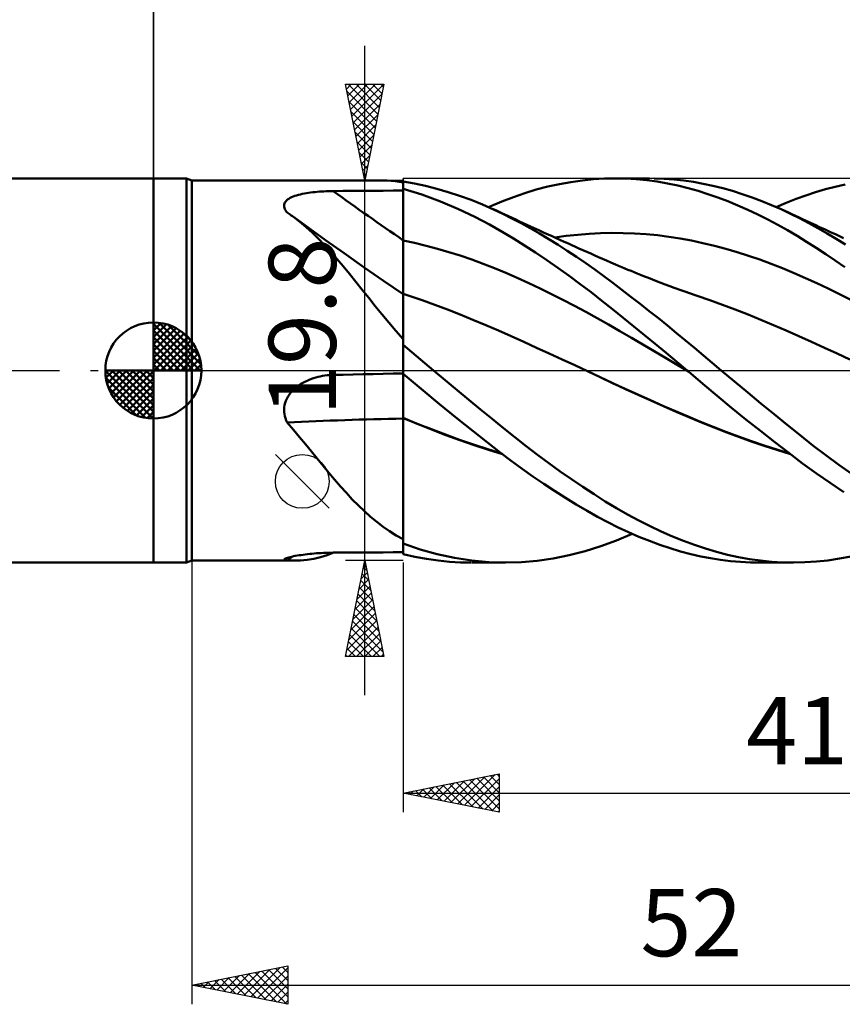
# Model space of a CAD drawing. Units: millimetres. Extents: x -90 to 106, y -68 to 68.
# Drawn here: x -7 to 36, y -33 to 18 of the extents above; entities that cross this region are included whole.
import ezdxf
from ezdxf.enums import TextEntityAlignment as Align

# ---------------------------------------------------------------- set-up
doc = ezdxf.new("R2010")
doc.units = ezdxf.units.MM
doc.header["$LTSCALE"] = 8.05
doc.linetypes.add('LONGDASH_DASH', pattern=[0.85, 0.4, -0.2, 0.05, -0.2])
for name, color, linetype in [('1', 4, 'CONTINUOUS'), ('2', 7, 'CONTINUOUS'), ('4', 2, 'LONGDASH_DASH'), ('CUT', 1, 'CONTINUOUS'), ('NOCUT', 7, 'CONTINUOUS'), ('SK1', 4, 'CONTINUOUS'), ('SK2', 7, 'CONTINUOUS'), ('SK4', 2, 'LONGDASH_DASH')]:
    doc.layers.add(name, color=color, linetype=linetype)
doc.styles.get("Standard").update_dxf_attribs({"font": 'Monospac821 BT'})

msp = doc.modelspace()

# ---------------------------------------------------------------- linework, layer by layer
at = {"layer": '1', "color": 4, "linetype": 'CONTINUOUS', "lineweight": 50}
for p, q in [((0, 10), (1.725, 10)), ((0, -10), (0, 10)), ((2, 9.9), (1.725, 10)), ((1.725, -10), (1.725, 10)), ((2, 9.9), (11.787, 9.9)), ((2, -9.9), (2, 9.9)), ((11.974, 9.897), (11.778, 9.9)), ((12.173, 9.888), (11.974, 9.897)), ((12.374, 9.873), (12.173, 9.888)), ((12.579, 9.851), (12.374, 9.873)), ((12.788, 9.823), (12.579, 9.851)), ((13, 9.79), (12.788, 9.823)), ((13.582, 9.736), (13, 9.837)), ((13, -9.016), (13, 9.837)), ((21.129, 9.705), (21.729, 9.813)), ((21.729, 9.813), (22.325, 9.897)), ((22.325, 9.897), (22.91, 9.955)), ((22.91, 9.955), (23.483, 9.989)), ((23.483, 9.989), (24.053, 10)), ((24.023, 10), (25.817, 10)), ((24.593, 9.988), (24.053, 10)), ((25.134, 9.957), (24.593, 9.988)), ((25.675, 9.905), (25.134, 9.957)), ((26.217, 9.832), (25.675, 9.905)), ((26.586, 9.979), (26.069, 9.998)), ((26.758, 9.74), (26.217, 9.832)), ((27.102, 9.943), (26.586, 9.979)), ((27.297, 9.628), (26.758, 9.74)), ((27.614, 9.887), (27.102, 9.943)), ((28.119, 9.814), (27.614, 9.887)), ((28.621, 9.724), (28.119, 9.814)), ((7.856, 9.213), (7.963, 9.233)), ((7.963, 9.233), (8.073, 9.25)), ((8.073, 9.25), (8.184, 9.266)), ((8.184, 9.266), (8.297, 9.28)), ((8.297, 9.28), (8.412, 9.292)), ((8.412, 9.292), (8.527, 9.303)), ((8.527, 9.303), (8.643, 9.313)), ((8.643, 9.313), (8.761, 9.321)), ((8.761, 9.321), (8.879, 9.327)), ((8.879, 9.327), (8.998, 9.333)), ((8.998, 9.333), (9.117, 9.337)), ((9.117, 9.337), (9.237, 9.34)), ((9.237, 9.34), (9.356, 9.341)), ((9.356, 9.341), (9.877, 9.345)), ((9.877, 9.345), (10.397, 9.349)), ((10.397, 9.349), (10.918, 9.353)), ((10.918, 9.353), (11.438, 9.357)), ((11.438, 9.357), (11.959, 9.36)), ((11.959, 9.36), (12.479, 9.363)), ((12.479, 9.363), (13, 9.367)), ((13.967, 9.16), (13, 9.458)), ((13, 9.069), (13, 9.453)), ((13, 9.069), (13, 9.453)), ((14.17, 9.61), (13.582, 9.736)), ((14.759, 9.462), (14.17, 9.61)), ((15.349, 9.292), (14.759, 9.462)), ((15.94, 9.099), (15.349, 9.292)), ((18.735, 9.031), (19.332, 9.236)), ((19.332, 9.236), (19.93, 9.416)), ((19.93, 9.416), (20.529, 9.572)), ((20.529, 9.572), (21.129, 9.705)), ((27.827, 9.498), (27.297, 9.628)), ((28.349, 9.351), (27.827, 9.498)), ((28.865, 9.187), (28.349, 9.351)), ((29.125, 9.615), (28.621, 9.724)), ((29.632, 9.49), (29.125, 9.615)), ((30.14, 9.347), (29.632, 9.49)), ((30.65, 9.188), (30.14, 9.347)), ((33.96, 9.119), (34.468, 9.286)), ((34.468, 9.286), (34.978, 9.436)), ((34.978, 9.436), (35.489, 9.569)), ((35.489, 9.569), (36, 9.684)), ((6.823, 8.695), (6.849, 8.749)), ((6.849, 8.749), (6.886, 8.801)), ((6.886, 8.801), (6.931, 8.851)), ((6.931, 8.851), (6.985, 8.897)), ((6.985, 8.897), (7.048, 8.94)), ((7.048, 8.94), (7.117, 8.981)), ((7.117, 8.981), (7.193, 9.019)), ((7.193, 9.019), (7.275, 9.054)), ((7.275, 9.054), (7.363, 9.087)), ((7.363, 9.087), (7.454, 9.116)), ((7.454, 9.116), (7.55, 9.144)), ((7.55, 9.144), (7.649, 9.169)), ((7.649, 9.169), (7.751, 9.192)), ((7.751, 9.192), (7.856, 9.213)), ((13.001, 8.686), (13, 9.069)), ((13.001, 8.686), (13, 9.069)), ((14.949, 8.799), (13.967, 9.16)), ((15.879, 8.405), (14.949, 8.799)), ((16.532, 8.884), (15.94, 9.099)), ((17.121, 8.646), (16.532, 8.884)), ((17.442, 8.508), (18.133, 8.799)), ((18.133, 8.799), (18.735, 9.031)), ((29.382, 9.005), (28.865, 9.187)), ((29.901, 8.808), (29.382, 9.005)), ((30.421, 8.595), (29.901, 8.808)), ((31.159, 9.013), (30.65, 9.188)), ((31.668, 8.821), (31.159, 9.013)), ((32.176, 8.613), (31.668, 8.821)), ((32.42, 8.508), (32.941, 8.73)), ((32.941, 8.73), (33.453, 8.933)), ((33.453, 8.933), (33.96, 9.119)), ((6.802, 8.582), (6.807, 8.639)), ((6.807, 8.522), (6.802, 8.582)), ((6.807, 8.639), (6.823, 8.695)), ((6.821, 8.462), (6.807, 8.522)), ((6.845, 8.402), (6.821, 8.462)), ((6.878, 8.341), (6.845, 8.402)), ((6.919, 8.281), (6.878, 8.341)), ((6.968, 8.221), (6.919, 8.281)), ((7.021, 8.186), (6.968, 8.221)), ((13.001, 8.302), (13.001, 8.686)), ((13.001, 8.302), (13.001, 8.686)), ((13.002, 7.918), (13.001, 8.302)), ((13.002, 7.918), (13.001, 8.302)), ((16.727, 8.001), (15.879, 8.405)), ((17.703, 8.39), (17.121, 8.646)), ((17.85, 8.323), (17.703, 8.391)), ((18.184, 8.161), (17.703, 8.39)), ((17.997, 8.255), (17.85, 8.323)), ((18.143, 8.187), (17.997, 8.255)), ((30.941, 8.365), (30.421, 8.595)), ((31.462, 8.12), (30.941, 8.365)), ((32.68, 8.391), (32.176, 8.613)), ((33.157, 8.164), (32.68, 8.391)), ((32.865, 8.306), (32.68, 8.391)), ((33.051, 8.22), (32.865, 8.306)), ((33.236, 8.135), (33.051, 8.22)), ((7.074, 8.15), (7.021, 8.186)), ((7.127, 8.113), (7.074, 8.15)), ((7.179, 8.076), (7.127, 8.113)), ((7.232, 8.039), (7.179, 8.076)), ((7.284, 8.001), (7.232, 8.039)), ((7.621, 7.743), (7.284, 8.001)), ((8.123, 7.392), (7.284, 8.001)), ((7.951, 7.466), (7.621, 7.743)), ((13.002, 7.535), (13.002, 7.918)), ((13.002, 7.535), (13.002, 7.918)), ((17.488, 7.602), (16.727, 8.001)), ((18.29, 8.119), (18.143, 8.187)), ((18.661, 7.921), (18.184, 8.161)), ((18.48, 8.03), (18.29, 8.119)), ((18.67, 7.942), (18.48, 8.03)), ((19.139, 7.668), (18.661, 7.921)), ((18.86, 7.853), (18.67, 7.942)), ((19.05, 7.765), (18.86, 7.853)), ((19.24, 7.678), (19.05, 7.765)), ((31.982, 7.859), (31.462, 8.12)), ((32.498, 7.585), (31.982, 7.859)), ((33.631, 7.925), (33.157, 8.164)), ((33.421, 8.048), (33.236, 8.135)), ((33.606, 7.962), (33.421, 8.048)), ((33.791, 7.875), (33.606, 7.962)), ((34.106, 7.673), (33.631, 7.925)), ((33.976, 7.789), (33.791, 7.875)), ((34.162, 7.703), (33.976, 7.789)), ((34.318, 7.631), (34.162, 7.703)), ((8.275, 7.172), (7.951, 7.466)), ((8.965, 6.786), (8.123, 7.392)), ((13.002, 7.151), (13.002, 7.535)), ((13.002, 7.151), (13.002, 7.535)), ((18.152, 7.226), (17.488, 7.602)), ((18.736, 6.874), (18.152, 7.226)), ((19.618, 7.404), (19.139, 7.668)), ((19.43, 7.59), (19.24, 7.678)), ((19.62, 7.503), (19.43, 7.59)), ((20.098, 7.129), (19.618, 7.404)), ((19.81, 7.415), (19.62, 7.503)), ((20.054, 7.304), (19.81, 7.415)), ((20.274, 7.203), (20.054, 7.304)), ((20.495, 7.103), (20.274, 7.203)), ((33.005, 7.299), (32.498, 7.585)), ((33.504, 7.004), (33.005, 7.299)), ((34.584, 7.41), (34.106, 7.673)), ((34.474, 7.559), (34.318, 7.631)), ((34.63, 7.487), (34.474, 7.559)), ((35.063, 7.134), (34.584, 7.41)), ((34.786, 7.416), (34.63, 7.487)), ((34.928, 7.35), (34.786, 7.416)), ((35.07, 7.285), (34.928, 7.35)), ((35.213, 7.22), (35.07, 7.285)), ((35.355, 7.155), (35.213, 7.22)), ((8.595, 6.86), (8.275, 7.172)), ((8.913, 6.53), (8.595, 6.86)), ((9.928, 6.102), (8.965, 6.786)), ((13, 6.768), (13, 6.768)), ((13.001, 6.768), (13, 6.768)), ((13.002, 6.768), (13.001, 6.768)), ((13.003, 6.768), (13.002, 7.151)), ((13.003, 6.768), (13.002, 7.151)), ((13.003, 6.768), (13.002, 6.768)), ((13.002, 6.768), (13.002, 6.768)), ((13.003, 6.669), (13.003, 6.768)), ((13.003, 6.669), (13.003, 6.768)), ((13.597, 6.641), (13.003, 6.768)), ((13.003, 6.569), (13.003, 6.669)), ((13.003, 6.569), (13.003, 6.669)), ((19.314, 6.512), (18.736, 6.874)), ((20.578, 6.842), (20.098, 7.129)), ((20.715, 7.003), (20.495, 7.103)), ((21.059, 6.545), (20.578, 6.842)), ((20.936, 6.903), (20.715, 7.003)), ((20.898, 6.92), (21.49, 7.003)), ((21.156, 6.803), (20.936, 6.903)), ((21.377, 6.704), (21.156, 6.803)), ((21.597, 6.605), (21.377, 6.704)), ((21.49, 7.003), (22.083, 7.068)), ((22.083, 7.068), (22.676, 7.117)), ((22.676, 7.117), (23.268, 7.148)), ((23.268, 7.148), (23.861, 7.161)), ((24.454, 7.157), (23.861, 7.161)), ((25.046, 7.134), (24.454, 7.157)), ((25.639, 7.094), (25.046, 7.134)), ((26.232, 7.037), (25.639, 7.094)), ((26.824, 6.963), (26.232, 7.037)), ((27.417, 6.872), (26.824, 6.963)), ((28.009, 6.762), (27.417, 6.872)), ((28.602, 6.635), (28.009, 6.762)), ((33.999, 6.698), (33.504, 7.004)), ((34.495, 6.381), (33.999, 6.698)), ((35.544, 6.848), (35.063, 7.134)), ((35.498, 7.09), (35.355, 7.155)), ((35.64, 7.025), (35.498, 7.09)), ((36.025, 6.551), (35.544, 6.848)), ((35.783, 6.961), (35.64, 7.025)), ((35.925, 6.896), (35.783, 6.961)), ((9.231, 6.183), (8.913, 6.53)), ((9.55, 5.819), (9.231, 6.183)), ((13.003, 6.469), (13.003, 6.569)), ((13.003, 6.468), (13.003, 6.569)), ((13.003, 6.367), (13.003, 6.469)), ((13.003, 6.366), (13.003, 6.468)), ((13.003, 6.265), (13.003, 6.367)), ((13.003, 6.264), (13.003, 6.366)), ((13.003, 6.162), (13.003, 6.265)), ((13.003, 6.161), (13.003, 6.264)), ((13.004, 6.059), (13.003, 6.162)), ((13.004, 6.057), (13.003, 6.161)), ((14.19, 6.498), (13.597, 6.641)), ((14.784, 6.34), (14.19, 6.498)), ((15.378, 6.168), (14.784, 6.34)), ((15.972, 5.98), (15.378, 6.168)), ((19.894, 6.136), (19.314, 6.512)), ((21.54, 6.237), (21.059, 6.545)), ((22.021, 5.918), (21.54, 6.237)), ((21.818, 6.506), (21.597, 6.605)), ((21.942, 6.45), (21.818, 6.506)), ((22.147, 6.358), (21.942, 6.45)), ((22.352, 6.266), (22.147, 6.358)), ((22.557, 6.175), (22.352, 6.266)), ((22.762, 6.084), (22.557, 6.175)), ((29.195, 6.491), (28.602, 6.635)), ((29.787, 6.333), (29.195, 6.491)), ((30.38, 6.16), (29.787, 6.333)), ((30.973, 5.972), (30.38, 6.16)), ((34.993, 6.054), (34.495, 6.381)), ((9.873, 5.437), (9.55, 5.819)), ((10.972, 5.368), (9.928, 6.102)), ((13, 6.007), (13, 6.008)), ((13, 6.006), (13, 6.007)), ((13, 6.007), (13, 6.007)), ((13, 6.005), (13, 6.006)), ((13, 6.004), (13, 6.005)), ((13.004, 5.956), (13.004, 6.059)), ((13.004, 5.954), (13.004, 6.057)), ((13.004, 5.853), (13.004, 5.956)), ((13.004, 5.852), (13.004, 5.954)), ((13.004, 5.751), (13.004, 5.853)), ((13.004, 5.749), (13.004, 5.852)), ((13.004, 5.649), (13.004, 5.751)), ((13.004, 5.647), (13.004, 5.749)), ((13.004, 5.549), (13.004, 5.649)), ((13.004, 5.547), (13.004, 5.647)), ((16.566, 5.778), (15.972, 5.98)), ((17.16, 5.561), (16.566, 5.778)), ((20.475, 5.747), (19.894, 6.136)), ((21.057, 5.344), (20.475, 5.747)), ((22.5, 5.59), (22.021, 5.918)), ((22.967, 5.993), (22.762, 6.084)), ((23.171, 5.902), (22.967, 5.993)), ((23.376, 5.811), (23.171, 5.902)), ((23.581, 5.721), (23.376, 5.811)), ((23.815, 5.619), (23.581, 5.721)), ((31.565, 5.77), (30.973, 5.972)), ((32.158, 5.553), (31.565, 5.77)), ((35.492, 5.718), (34.993, 6.054)), ((35.991, 5.373), (35.492, 5.718)), ((10.201, 5.037), (9.873, 5.437)), ((11.984, 4.666), (10.972, 5.368)), ((13.004, 5.45), (13.004, 5.549)), ((13.004, 5.448), (13.004, 5.547)), ((13.004, 5.352), (13.004, 5.45)), ((13.004, 5.35), (13.004, 5.448)), ((13.004, 5.256), (13.004, 5.352)), ((13.004, 5.254), (13.004, 5.35)), ((13.004, 5.162), (13.004, 5.256)), ((13.004, 5.16), (13.004, 5.254)), ((13.004, 5.069), (13.004, 5.162)), ((13.004, 5.068), (13.004, 5.16)), ((17.753, 5.329), (17.16, 5.561)), ((18.347, 5.081), (17.753, 5.329)), ((21.638, 4.929), (21.057, 5.344)), ((22.972, 5.254), (22.5, 5.59)), ((23.441, 4.911), (22.972, 5.254)), ((24.049, 5.519), (23.815, 5.619)), ((24.211, 5.45), (24.049, 5.519)), ((24.373, 5.382), (24.211, 5.45)), ((24.535, 5.314), (24.373, 5.382)), ((24.697, 5.247), (24.535, 5.314)), ((24.859, 5.18), (24.697, 5.247)), ((25.021, 5.114), (24.859, 5.18)), ((32.751, 5.321), (32.158, 5.553)), ((33.343, 5.074), (32.751, 5.321)), ((10.535, 4.624), (10.201, 5.037)), ((10.87, 4.205), (10.535, 4.624)), ((13, 3.969), (11.984, 4.666)), ((13.004, 4.979), (13.004, 5.069)), ((13.004, 4.978), (13.004, 5.068)), ((13.004, 4.892), (13.004, 4.979)), ((13.004, 4.89), (13.004, 4.978)), ((13.005, 4.807), (13.004, 4.892)), ((13.005, 4.805), (13.004, 4.89)), ((13.005, 4.725), (13.005, 4.807)), ((13.005, 4.723), (13.005, 4.805)), ((13.005, 4.647), (13.005, 4.725)), ((13.005, 4.645), (13.005, 4.723)), ((13.005, 4.571), (13.005, 4.647)), ((13.005, 4.569), (13.005, 4.645)), ((18.941, 4.82), (18.347, 5.081)), ((19.535, 4.55), (18.941, 4.82)), ((22.217, 4.502), (21.638, 4.929)), ((23.91, 4.561), (23.441, 4.911)), ((25.183, 5.048), (25.021, 5.114)), ((25.345, 4.983), (25.183, 5.048)), ((25.553, 4.9), (25.345, 4.983)), ((25.761, 4.818), (25.553, 4.9)), ((25.969, 4.737), (25.761, 4.818)), ((26.177, 4.657), (25.969, 4.737)), ((26.41, 4.569), (26.177, 4.657)), ((33.936, 4.813), (33.343, 5.074)), ((34.529, 4.542), (33.936, 4.813)), ((11.208, 3.781), (10.87, 4.205)), ((13.005, 4.499), (13.005, 4.571)), ((13.005, 4.498), (13.005, 4.569)), ((13.005, 4.43), (13.005, 4.499)), ((13.005, 4.429), (13.005, 4.498)), ((13.005, 4.365), (13.005, 4.43)), ((13.005, 4.364), (13.005, 4.429)), ((13.005, 4.303), (13.005, 4.365)), ((13.005, 4.247), (13.005, 4.304)), ((13.005, 4.246), (13.005, 4.303)), ((13.005, 4.194), (13.005, 4.247)), ((13.005, 4.194), (13.005, 4.246)), ((13.005, 4.146), (13.005, 4.194)), ((13.005, 4.145), (13.005, 4.194)), ((13.005, 4.102), (13.005, 4.146)), ((13.005, 4.102), (13.005, 4.145)), ((13.005, 4.062), (13.005, 4.102)), ((13.005, 4.062), (13.005, 4.102)), ((20.129, 4.27), (19.535, 4.55)), ((20.722, 3.981), (20.129, 4.27)), ((22.786, 4.069), (22.217, 4.502)), ((24.382, 4.204), (23.91, 4.561)), ((24.856, 3.84), (24.382, 4.204)), ((26.643, 4.481), (26.41, 4.569)), ((26.875, 4.394), (26.643, 4.481)), ((27.108, 4.309), (26.875, 4.394)), ((27.257, 4.255), (27.108, 4.309)), ((27.406, 4.201), (27.257, 4.255)), ((27.554, 4.148), (27.406, 4.201)), ((27.703, 4.095), (27.554, 4.148)), ((35.121, 4.262), (34.529, 4.542)), ((35.714, 3.973), (35.121, 4.262)), ((11.55, 3.354), (11.208, 3.781)), ((13.001, 3.998), (13, 3.999)), ((13.002, 3.998), (13.001, 3.998)), ((13.001, 3.998), (13.001, 3.998)), ((13.003, 3.998), (13.002, 3.998)), ((13.002, 3.574), (13.003, 3.686)), ((13.002, 3.573), (13.003, 3.685)), ((13.004, 3.997), (13.003, 3.998)), ((13.003, 3.919), (13.004, 3.962)), ((13.003, 3.919), (13.004, 3.962)), ((13.003, 3.858), (13.003, 3.919)), ((13.003, 3.858), (13.003, 3.919)), ((13.003, 3.781), (13.003, 3.858)), ((13.003, 3.78), (13.003, 3.858)), ((13.003, 3.686), (13.003, 3.781)), ((13.003, 3.685), (13.003, 3.78)), ((13.004, 3.997), (13.005, 4.027)), ((13.004, 3.997), (13.005, 4.027)), ((13.004, 3.997), (13.004, 3.997)), ((13.057, 3.979), (13.004, 3.997)), ((13.004, 3.988), (13.004, 3.997)), ((13.004, 3.988), (13.004, 3.997)), ((13.004, 3.962), (13.004, 3.988)), ((13.004, 3.962), (13.004, 3.988)), ((13.005, 4.027), (13.005, 4.062)), ((13.005, 4.027), (13.005, 4.062)), ((13.109, 3.961), (13.057, 3.979)), ((13.161, 3.943), (13.109, 3.961)), ((13.214, 3.924), (13.161, 3.943)), ((13.266, 3.906), (13.214, 3.924)), ((13.318, 3.888), (13.266, 3.906)), ((13.981, 3.657), (13.318, 3.888)), ((14.643, 3.417), (13.981, 3.657)), ((21.316, 3.682), (20.722, 3.981)), ((21.91, 3.373), (21.316, 3.682)), ((23.344, 3.633), (22.786, 4.069)), ((23.897, 3.191), (23.344, 3.633)), ((25.331, 3.471), (24.856, 3.84)), ((27.852, 4.043), (27.703, 4.095)), ((28, 3.991), (27.852, 4.043)), ((28.149, 3.94), (28, 3.991)), ((28.298, 3.889), (28.149, 3.94)), ((28.96, 3.657), (28.298, 3.889)), ((29.623, 3.416), (28.96, 3.657)), ((36.307, 3.674), (35.714, 3.973)), ((11.898, 2.924), (11.55, 3.354)), ((13.002, 3.446), (13.002, 3.574)), ((13.002, 3.444), (13.002, 3.573)), ((13.002, 3.301), (13.002, 3.446)), ((13.002, 3.3), (13.002, 3.444)), ((13.002, 3.141), (13.002, 3.301)), ((13.002, 3.139), (13.002, 3.3)), ((13.002, 2.965), (13.002, 3.141)), ((13.002, 2.963), (13.002, 3.139)), ((15.306, 3.168), (14.643, 3.417)), ((15.968, 2.91), (15.306, 3.168)), ((22.504, 3.055), (21.91, 3.373)), ((24.452, 2.745), (23.897, 3.191)), ((25.807, 3.097), (25.331, 3.471)), ((26.283, 2.719), (25.807, 3.097)), ((30.285, 3.167), (29.623, 3.416)), ((30.947, 2.908), (30.285, 3.167)), ((12.255, 2.492), (11.898, 2.924)), ((13.001, 2.774), (13.002, 2.965)), ((13.001, 2.772), (13.002, 2.963)), ((13.001, 2.568), (13.001, 2.774)), ((13.001, 2.566), (13.001, 2.772)), ((13.001, 2.348), (13.001, 2.568)), ((13.001, 2.346), (13.001, 2.566)), ((16.631, 2.643), (15.968, 2.91)), ((17.294, 2.366), (16.631, 2.643)), ((23.098, 2.726), (22.504, 3.055)), ((23.691, 2.388), (23.098, 2.726)), ((25.008, 2.295), (24.452, 2.745)), ((26.758, 2.336), (26.283, 2.719)), ((31.61, 2.642), (30.947, 2.908)), ((32.272, 2.366), (31.61, 2.642)), ((12.621, 2.058), (12.255, 2.492)), ((13, 1.624), (12.621, 2.058)), ((13, 1.867), (13.001, 2.114)), ((13, 1.866), (13.001, 2.112)), ((13.001, 2.114), (13.001, 2.348)), ((13.001, 2.112), (13.001, 2.346)), ((17.956, 2.08), (17.294, 2.366)), ((18.619, 1.785), (17.956, 2.08)), ((24.285, 2.047), (23.691, 2.388)), ((25.565, 1.841), (25.008, 2.295)), ((27.231, 1.95), (26.758, 2.336)), ((32.934, 2.08), (32.272, 2.366)), ((33.597, 1.785), (32.934, 2.08)), ((13, 1.607), (13, 1.867)), ((13, 1.607), (13, 1.866)), ((13, 1.336), (13, 1.607)), ((13, 1.336), (13, 1.607)), ((19.281, 1.486), (18.619, 1.785)), ((24.879, 1.703), (24.285, 2.047)), ((25.473, 1.357), (24.879, 1.703)), ((26.122, 1.383), (25.565, 1.841)), ((27.7, 1.561), (27.231, 1.95)), ((28.164, 1.172), (27.7, 1.561)), ((34.259, 1.486), (33.597, 1.785)), ((13.224, 1.14), (13, 1.329)), ((13.447, 0.95), (13.224, 1.14)), ((19.944, 1.186), (19.281, 1.486)), ((20.606, 0.883), (19.944, 1.186)), ((26.067, 1.008), (25.473, 1.357)), ((26.68, 0.922), (26.122, 1.383)), ((28.625, 0.782), (28.164, 1.172)), ((34.921, 1.185), (34.259, 1.486)), ((35.584, 0.882), (34.921, 1.185)), ((13.672, 0.76), (13.447, 0.95)), ((13.898, 0.57), (13.672, 0.76)), ((14.124, 0.38), (13.898, 0.57)), ((21.269, 0.578), (20.606, 0.883)), ((21.931, 0.27), (21.269, 0.578)), ((26.66, 0.656), (26.067, 1.008)), ((27.254, 0.301), (26.66, 0.656)), ((27.235, 0.459), (26.68, 0.922)), ((29.088, 0.391), (28.625, 0.782)), ((36.246, 0.577), (35.584, 0.882)), ((14.35, 0.19), (14.124, 0.38)), ((14.577, 0), (14.35, 0.19)), ((15.189, -0.511), (14.577, 0)), ((22.594, -0.04), (21.931, 0.27)), ((27.781, 0), (27.235, 0.459)), ((27.848, -0.056), (27.254, 0.301)), ((29.553, 0), (29.088, 0.391)), ((30.241, -0.575), (29.553, 0)), ((7.996, -0.531), (8.107, -0.483)), ((8.107, -0.483), (8.221, -0.439)), ((8.221, -0.439), (8.336, -0.4)), ((8.336, -0.4), (8.452, -0.365)), ((8.452, -0.365), (8.569, -0.334)), ((8.569, -0.334), (8.687, -0.308)), ((8.687, -0.308), (8.806, -0.285)), ((8.806, -0.285), (8.927, -0.266)), ((8.927, -0.266), (9.047, -0.251)), ((9.047, -0.251), (9.168, -0.24)), ((9.168, -0.24), (9.289, -0.233)), ((9.289, -0.233), (9.301, -0.233)), ((9.301, -0.233), (9.312, -0.233)), ((9.312, -0.233), (9.323, -0.232)), ((9.323, -0.232), (9.334, -0.232)), ((9.334, -0.232), (9.345, -0.231)), ((9.345, -0.231), (9.356, -0.231)), ((9.356, -0.231), (9.877, -0.219)), ((9.877, -0.219), (10.397, -0.208)), ((10.397, -0.208), (10.918, -0.196)), ((10.918, -0.196), (11.438, -0.185)), ((11.438, -0.185), (11.959, -0.175)), ((11.959, -0.175), (12.479, -0.164)), ((12.479, -0.164), (13, -0.154)), ((13.94, -0.962), (13, -0.167)), ((13.003, -0.171), (13.003, -0.155)), ((13.003, -0.19), (13.003, -0.169)), ((13.003, -0.192), (13.003, -0.171)), ((13.003, -0.215), (13.003, -0.19)), ((13.003, -0.219), (13.003, -0.192)), ((13.004, -0.244), (13.003, -0.215)), ((13.004, -0.25), (13.003, -0.219)), ((13.004, -0.279), (13.004, -0.244)), ((13.004, -0.286), (13.004, -0.25)), ((13.004, -0.317), (13.004, -0.279)), ((13.004, -0.328), (13.004, -0.286)), ((13.004, -0.361), (13.004, -0.317)), ((13.004, -0.373), (13.004, -0.328)), ((13.004, -0.409), (13.004, -0.361)), ((13.004, -0.424), (13.004, -0.373)), ((13.004, -0.461), (13.004, -0.409)), ((13.004, -0.479), (13.004, -0.424)), ((13.004, -0.517), (13.004, -0.461)), ((13.004, -0.538), (13.004, -0.479)), ((15.802, -1.02), (15.189, -0.511)), ((23.248, -0.348), (22.593, -0.039)), ((22.594, -0.04), (22.593, -0.039)), ((23.254, -0.352), (22.594, -0.04)), ((23.899, -0.654), (23.248, -0.348)), ((23.914, -0.663), (23.254, -0.352)), ((27.793, -0.01), (27.781, 0)), ((27.804, -0.019), (27.793, -0.01)), ((27.815, -0.029), (27.804, -0.019)), ((27.827, -0.039), (27.815, -0.029)), ((27.838, -0.048), (27.827, -0.039)), ((27.85, -0.058), (27.838, -0.048)), ((28.598, -0.693), (27.85, -0.058)), ((7.209, -1.079), (7.293, -0.993)), ((7.293, -0.993), (7.382, -0.913)), ((7.382, -0.913), (7.476, -0.837)), ((7.476, -0.837), (7.574, -0.766)), ((7.574, -0.766), (7.675, -0.7)), ((7.675, -0.7), (7.779, -0.639)), ((7.779, -0.639), (7.886, -0.583)), ((7.886, -0.583), (7.996, -0.531)), ((13.004, -0.577), (13.004, -0.517)), ((13.004, -0.601), (13.004, -0.538)), ((13.004, -0.641), (13.004, -0.577)), ((13.004, -0.669), (13.004, -0.601)), ((13.004, -0.709), (13.004, -0.641)), ((13.004, -0.741), (13.004, -0.669)), ((13.004, -0.78), (13.004, -0.709)), ((13.004, -0.816), (13.004, -0.741)), ((13.004, -0.855), (13.004, -0.78)), ((13.004, -0.895), (13.004, -0.816)), ((13.004, -0.934), (13.004, -0.855)), ((13.004, -0.977), (13.004, -0.895)), ((13.005, -1.015), (13.004, -0.934)), ((13.005, -1.062), (13.004, -0.977)), ((13.005, -1.099), (13.005, -1.015)), ((14.896, -1.757), (13.94, -0.962)), ((16.416, -1.527), (15.802, -1.02)), ((24.554, -0.957), (23.899, -0.654)), ((24.573, -0.97), (23.914, -0.663)), ((25.211, -1.256), (24.554, -0.957)), ((25.233, -1.272), (24.573, -0.97)), ((29.344, -1.32), (28.598, -0.693)), ((30.931, -1.147), (30.241, -0.575)), ((6.891, -1.577), (6.938, -1.469)), ((6.938, -1.469), (6.995, -1.364)), ((6.995, -1.364), (7.059, -1.265)), ((7.059, -1.265), (7.131, -1.169)), ((7.131, -1.169), (7.209, -1.079)), ((13.005, -1.15), (13.005, -1.062)), ((13.005, -1.186), (13.005, -1.099)), ((13.005, -1.241), (13.005, -1.15)), ((13.005, -1.275), (13.005, -1.186)), ((13.005, -1.335), (13.005, -1.241)), ((13.005, -1.367), (13.005, -1.275)), ((13.005, -1.431), (13.005, -1.335)), ((13.005, -1.46), (13.005, -1.367)), ((13.005, -1.529), (13.005, -1.431)), ((13.005, -1.556), (13.005, -1.46)), ((13.005, -1.629), (13.005, -1.529)), ((17.029, -2.03), (16.416, -1.527)), ((25.867, -1.55), (25.211, -1.256)), ((25.893, -1.568), (25.233, -1.272)), ((30.092, -1.938), (29.344, -1.32)), ((31.62, -1.715), (30.931, -1.147)), ((6.802, -2.034), (6.808, -1.918)), ((6.806, -2.151), (6.802, -2.034)), ((6.808, -1.918), (6.825, -1.803)), ((6.825, -1.803), (6.853, -1.689)), ((6.853, -1.689), (6.891, -1.577)), ((13.005, -1.654), (13.005, -1.556)), ((13.005, -1.73), (13.005, -1.629)), ((13.005, -1.753), (13.005, -1.654)), ((13.005, -1.833), (13.005, -1.73)), ((13.005, -1.853), (13.005, -1.753)), ((13.005, -1.937), (13.005, -1.833)), ((13.005, -1.954), (13.005, -1.853)), ((13.005, -2.042), (13.005, -1.937)), ((13.005, -2.055), (13.005, -1.954)), ((13.005, -2.148), (13.005, -2.042)), ((15.805, -2.497), (14.896, -1.757)), ((17.634, -2.525), (17.029, -2.03)), ((26.522, -1.838), (25.867, -1.55)), ((26.553, -1.86), (25.893, -1.568)), ((27.177, -2.122), (26.522, -1.838)), ((27.213, -2.147), (26.553, -1.86)), ((30.842, -2.546), (30.092, -1.938)), ((32.307, -2.277), (31.62, -1.715)), ((6.82, -2.266), (6.806, -2.151)), ((6.844, -2.38), (6.82, -2.266)), ((6.877, -2.491), (6.844, -2.38)), ((6.919, -2.599), (6.877, -2.491)), ((13.001, -2.464), (13, -2.464)), ((13.001, -2.475), (13, -2.475)), ((13.002, -2.465), (13.001, -2.464)), ((13.001, -2.464), (13.001, -2.464)), ((13.002, -2.476), (13.001, -2.475)), ((13.001, -2.475), (13.001, -2.475)), ((13.003, -2.465), (13.002, -2.465)), ((13.003, -2.476), (13.002, -2.476)), ((13.004, -2.466), (13.003, -2.465)), ((13.004, -2.476), (13.003, -2.476)), ((13.004, -2.36), (13.005, -2.254)), ((13.004, -2.363), (13.005, -2.26)), ((13.004, -2.466), (13.004, -2.36)), ((13.004, -2.466), (13.004, -2.363)), ((13.735, -2.771), (13.004, -2.466)), ((13.004, -2.467), (13.004, -2.466)), ((13.004, -2.467), (13.004, -2.466)), ((13.004, -2.469), (13.004, -2.467)), ((13.004, -2.469), (13.004, -2.467)), ((13.004, -2.47), (13.004, -2.469)), ((13.004, -2.47), (13.004, -2.469)), ((13.004, -2.475), (13.004, -2.47)), ((13.004, -2.472), (13.004, -2.47)), ((13.004, -2.473), (13.004, -2.472)), ((13.004, -2.475), (13.004, -2.473)), ((13.004, -2.477), (13.004, -2.475)), ((13.004, -2.477), (13.004, -2.475)), ((13.004, -2.477), (13.004, -2.476)), ((13.743, -2.785), (13.004, -2.477)), ((13.004, -2.816), (13.004, -2.477)), ((13.004, -2.816), (13.004, -2.477)), ((13.005, -2.158), (13.005, -2.055)), ((13.005, -2.254), (13.005, -2.148)), ((13.005, -2.26), (13.005, -2.158)), ((16.638, -3.163), (15.805, -2.497)), ((18.227, -3.008), (17.634, -2.525)), ((27.831, -2.401), (27.177, -2.122)), ((27.873, -2.43), (27.213, -2.147)), ((28.482, -2.675), (27.831, -2.401)), ((28.533, -2.707), (27.873, -2.43)), ((31.592, -3.145), (30.842, -2.546)), ((32.985, -2.829), (32.307, -2.277)), ((6.968, -2.705), (6.919, -2.599)), ((7.294, -3.084), (6.968, -2.705)), ((13.004, -3.16), (13.004, -2.816)), ((13.004, -3.161), (13.004, -2.816)), ((14.467, -3.062), (13.735, -2.771)), ((14.481, -3.08), (13.743, -2.785)), ((15.199, -3.34), (14.467, -3.062)), ((18.813, -3.479), (18.227, -3.008)), ((29.139, -2.942), (28.482, -2.675)), ((29.192, -2.976), (28.533, -2.707)), ((29.8, -3.199), (29.139, -2.942)), ((29.852, -3.233), (29.192, -2.976)), ((33.654, -3.37), (32.985, -2.829)), ((7.613, -3.464), (7.294, -3.084)), ((7.924, -3.842), (7.613, -3.464)), ((13.003, -3.859), (13.004, -3.508)), ((13.003, -3.86), (13.004, -3.509)), ((13.004, -3.508), (13.004, -3.16)), ((13.004, -3.509), (13.004, -3.161)), ((15.219, -3.362), (14.481, -3.08)), ((15.932, -3.604), (15.199, -3.34)), ((15.957, -3.629), (15.219, -3.362)), ((17.388, -3.752), (16.638, -3.163)), ((19.402, -3.939), (18.813, -3.479)), ((30.461, -3.445), (29.8, -3.199)), ((30.512, -3.478), (29.852, -3.233)), ((31.122, -3.68), (30.461, -3.445)), ((31.172, -3.713), (30.512, -3.478)), ((32.34, -3.731), (31.592, -3.145)), ((34.326, -3.899), (33.654, -3.37)), ((8.23, -4.218), (7.924, -3.842)), ((13.003, -4.212), (13.003, -3.859)), ((13.003, -4.214), (13.003, -3.86)), ((16.667, -3.856), (15.932, -3.604)), ((16.696, -3.883), (15.957, -3.629)), ((17.401, -4.095), (16.667, -3.856)), ((17.434, -4.124), (16.696, -3.883)), ((18.049, -4.263), (17.388, -3.752)), ((18.131, -4.319), (17.401, -4.095)), ((19.992, -4.388), (19.402, -3.939)), ((31.782, -3.903), (31.122, -3.68)), ((31.832, -3.937), (31.172, -3.713)), ((32.441, -4.115), (31.782, -3.903)), ((32.492, -4.149), (31.832, -3.937)), ((33.072, -4.296), (32.34, -3.731)), ((35.002, -4.414), (34.326, -3.899)), ((8.532, -4.59), (8.23, -4.218)), ((8.832, -4.959), (8.532, -4.59)), ((13.003, -4.567), (13.003, -4.212)), ((13.003, -4.571), (13.003, -4.214)), ((13.003, -4.924), (13.003, -4.567)), ((13.003, -4.928), (13.003, -4.571)), ((18.172, -4.35), (17.434, -4.124)), ((18.624, -4.7), (18.049, -4.263)), ((20.583, -4.825), (19.992, -4.388)), ((33.1, -4.316), (32.441, -4.115)), ((33.152, -4.351), (32.492, -4.149)), ((33.788, -4.838), (33.072, -4.296)), ((35.681, -4.914), (35.002, -4.414)), ((9.131, -5.323), (8.832, -4.959)), ((13.002, -5.281), (13.003, -4.924)), ((13.002, -5.286), (13.003, -4.928)), ((19.186, -5.113), (18.624, -4.7)), ((19.75, -5.514), (19.186, -5.113)), ((21.175, -5.251), (20.583, -4.825)), ((34.504, -5.357), (33.788, -4.838)), ((36.36, -5.398), (35.681, -4.914)), ((9.432, -5.681), (9.131, -5.323)), ((13.002, -5.639), (13.002, -5.281)), ((13.002, -5.642), (13.002, -5.286)), ((13.002, -5.994), (13.002, -5.639)), ((20.315, -5.9), (19.75, -5.514)), ((21.767, -5.664), (21.175, -5.251)), ((35.222, -5.854), (34.504, -5.357)), ((9.735, -6.032), (9.432, -5.681)), ((10.042, -6.376), (9.735, -6.032)), ((13.002, -5.997), (13.002, -5.642)), ((13.002, -6.348), (13.002, -5.994)), ((13.002, -6.35), (13.002, -5.997)), ((20.88, -6.274), (20.315, -5.9)), ((22.357, -6.064), (21.767, -5.664)), ((22.941, -6.448), (22.357, -6.064)), ((35.941, -6.329), (35.222, -5.854)), ((10.354, -6.71), (10.042, -6.376)), ((13.001, -6.698), (13.002, -6.348)), ((13.001, -6.701), (13.002, -6.35)), ((21.446, -6.633), (20.88, -6.274)), ((22.011, -6.978), (21.446, -6.633)), ((23.517, -6.814), (22.941, -6.448)), ((10.669, -7.031), (10.354, -6.71)), ((10.986, -7.333), (10.669, -7.031)), ((13.001, -7.044), (13.001, -6.698)), ((13.001, -7.048), (13.001, -6.701)), ((13.001, -7.387), (13.001, -7.044)), ((13.001, -7.391), (13.001, -7.048)), ((22.568, -7.306), (22.011, -6.978)), ((24.096, -7.164), (23.517, -6.814)), ((24.678, -7.497), (24.096, -7.164)), ((11.305, -7.618), (10.986, -7.333)), ((11.629, -7.886), (11.305, -7.618)), ((13.001, -7.725), (13.001, -7.387)), ((13.001, -7.728), (13.001, -7.391)), ((23.115, -7.613), (22.568, -7.306)), ((23.653, -7.902), (23.115, -7.613)), ((25.262, -7.81), (24.678, -7.497)), ((11.959, -8.137), (11.629, -7.886)), ((12.296, -8.37), (11.959, -8.137)), ((13, -8.381), (13.001, -8.056)), ((13, -8.382), (13.001, -8.058)), ((13.001, -8.056), (13.001, -7.725)), ((13.001, -8.058), (13.001, -7.728)), ((24.192, -8.173), (23.653, -7.902)), ((24.732, -8.426), (24.192, -8.173)), ((25.848, -8.105), (25.262, -7.81)), ((26.433, -8.381), (25.848, -8.105)), ((12.643, -8.586), (12.296, -8.37)), ((13, -8.786), (12.643, -8.586)), ((13, -8.699), (13, -8.381)), ((13, -8.699), (13, -8.382)), ((13, -9.008), (13, -8.699)), ((13, -9.008), (13, -8.699)), ((24.098, -8.848), (24.916, -8.508)), ((25.273, -8.66), (24.732, -8.426)), ((25.815, -8.877), (25.273, -8.66)), ((27.016, -8.636), (26.433, -8.381)), ((27.596, -8.871), (27.016, -8.636)), ((13.885, -9.315), (13, -9.016)), ((13, -9.561), (13, -9.016)), ((22.472, -9.404), (23.286, -9.147)), ((23.286, -9.147), (24.098, -8.848)), ((26.358, -9.076), (25.815, -8.877)), ((26.899, -9.256), (26.358, -9.076)), ((28.167, -9.084), (27.596, -8.871)), ((28.734, -9.275), (28.167, -9.084)), ((6.986, -9.75), (7.052, -9.731)), ((7.052, -9.731), (7.125, -9.712)), ((7.125, -9.712), (7.205, -9.694)), ((7.205, -9.694), (7.292, -9.675)), ((7.292, -9.675), (7.384, -9.657)), ((7.384, -9.657), (7.481, -9.639)), ((7.481, -9.639), (7.582, -9.623)), ((7.582, -9.623), (7.687, -9.607)), ((7.687, -9.607), (7.795, -9.591)), ((7.795, -9.591), (7.905, -9.577)), ((7.905, -9.577), (8.019, -9.563)), ((8.019, -9.563), (8.134, -9.551)), ((8.134, -9.551), (8.252, -9.539)), ((8.252, -9.539), (8.371, -9.528)), ((8.357, -9.798), (8.702, -9.718)), ((8.371, -9.528), (8.491, -9.519)), ((8.491, -9.519), (8.612, -9.511)), ((8.612, -9.511), (8.734, -9.503)), ((8.702, -9.718), (9.044, -9.614)), ((8.734, -9.503), (8.858, -9.497)), ((8.858, -9.497), (8.982, -9.492)), ((8.982, -9.492), (9.106, -9.488)), ((9.044, -9.614), (9.387, -9.485)), ((9.106, -9.488), (9.231, -9.486)), ((9.231, -9.486), (9.356, -9.484)), ((9.356, -9.484), (9.877, -9.481)), ((9.877, -9.481), (10.397, -9.477)), ((10.397, -9.477), (10.918, -9.474)), ((10.918, -9.474), (11.438, -9.471)), ((11.438, -9.471), (11.959, -9.468)), ((11.959, -9.468), (12.479, -9.465)), ((12.479, -9.465), (13, -9.462)), ((13.601, -9.698), (13, -9.561)), ((14.207, -9.81), (13.601, -9.698)), ((14.777, -9.561), (13.885, -9.315)), ((15.673, -9.753), (14.777, -9.561)), ((20.811, -9.784), (21.643, -9.617)), ((21.643, -9.617), (22.472, -9.404)), ((27.437, -9.417), (26.899, -9.256)), ((27.965, -9.557), (27.437, -9.417)), ((28.484, -9.678), (27.965, -9.557)), ((29.001, -9.779), (28.484, -9.678)), ((29.305, -9.444), (28.734, -9.275)), ((29.878, -9.591), (29.305, -9.444)), ((30.454, -9.716), (29.878, -9.591)), ((31.03, -9.818), (30.454, -9.716)), ((35.713, -9.796), (36.317, -9.683)), ((0, -10), (1.725, -10)), ((1.725, -10), (2, -9.9)), ((2, -9.9), (7.272, -9.9)), ((6.802, -9.849), (6.805, -9.835)), ((6.813, -9.861), (6.802, -9.849)), ((6.805, -9.835), (6.82, -9.819)), ((6.836, -9.872), (6.813, -9.861)), ((6.82, -9.819), (6.846, -9.803)), ((6.87, -9.881), (6.836, -9.872)), ((6.846, -9.803), (6.883, -9.786)), ((6.914, -9.888), (6.87, -9.881)), ((6.883, -9.786), (6.93, -9.768)), ((6.968, -9.893), (6.914, -9.888)), ((6.93, -9.768), (6.986, -9.75)), ((7.022, -9.895), (6.968, -9.893)), ((7.077, -9.897), (7.022, -9.895)), ((7.131, -9.898), (7.077, -9.897)), ((7.184, -9.899), (7.131, -9.898)), ((7.238, -9.9), (7.184, -9.899)), ((7.291, -9.9), (7.238, -9.9)), ((7.291, -9.9), (7.655, -9.888)), ((7.655, -9.888), (8.009, -9.854)), ((8.009, -9.854), (8.357, -9.798)), ((14.822, -9.897), (14.207, -9.81)), ((15.416, -9.956), (14.822, -9.897)), ((15.981, -9.989), (15.416, -9.956)), ((16.569, -9.89), (15.673, -9.753)), ((16.514, -10), (15.981, -9.989)), ((18.328, -10), (16.548, -10)), ((17.459, -9.973), (16.569, -9.89)), ((18.327, -10), (17.459, -9.973)), ((18.327, -10), (19.151, -9.976)), ((19.151, -9.976), (19.98, -9.903)), ((19.98, -9.903), (20.811, -9.784)), ((29.519, -9.861), (29.001, -9.779)), ((30.039, -9.924), (29.519, -9.861)), ((30.559, -9.968), (30.039, -9.924)), ((31.08, -9.993), (30.559, -9.968)), ((31.606, -9.898), (31.03, -9.818)), ((31.601, -10), (31.08, -9.993)), ((33.307, -10), (31.521, -10)), ((32.18, -9.955), (31.606, -9.898)), ((32.749, -9.989), (32.18, -9.955)), ((33.31, -10), (32.749, -9.989)), ((33.31, -10), (33.906, -9.987)), ((33.906, -9.987), (34.506, -9.949)), ((34.506, -9.949), (35.108, -9.885)), ((35.108, -9.885), (35.713, -9.796))]:
    msp.add_line(p, q, dxfattribs=at)
for centre, major_axis, ratio, start_param, end_param in [((102.921, 97.072), (-156.526, 63.11), 0.727633, 1.24529, 1.272306), ((102.164, -80.068), (-162.593, 46.935), 0.380213, 5.39823, 5.442881), ((102.164, -144.678), (54.36, 160.263), 0.962617, 0.957893, 0.959955)]:
    msp.add_ellipse(centre, major_axis=major_axis, ratio=ratio, start_param=start_param, end_param=end_param, dxfattribs=at)
at = {"layer": '2', "color": 7, "linetype": 'CONTINUOUS', "lineweight": 25}
for p, q in [((0, 10), (0, 36.4)), ((11, -16.9), (11, 16.9)), ((11, 9.9), (10, 14.9)), ((10, 14.9), (12, 14.9)), ((10.049, 14.654), (10.295, 14.9)), ((10.12, 14.301), (10.719, 14.9)), ((10.132, 14.9), (11.689, 13.343)), ((10.191, 13.947), (11.144, 14.9)), ((10.261, 13.593), (11.568, 14.9)), ((10.332, 13.24), (11.992, 14.9)), ((10.556, 14.9), (11.759, 13.697)), ((10.98, 14.9), (11.83, 14.05)), ((12, 14.9), (11, 9.9)), ((11.404, 14.9), (11.901, 14.404)), ((11.829, 14.9), (11.971, 14.757)), ((10.073, 14.534), (11.618, 12.989)), ((10.403, 12.886), (11.896, 14.379)), ((10.179, 14.004), (11.547, 12.636)), ((10.473, 12.533), (11.79, 13.849)), ((10.285, 13.473), (11.476, 12.282)), ((10.391, 12.943), (11.406, 11.929)), ((10.544, 12.179), (11.684, 13.319)), ((10.497, 12.413), (11.335, 11.575)), ((10.615, 11.826), (11.578, 12.788)), ((10.603, 11.883), (11.264, 11.222)), ((10.686, 11.472), (11.472, 12.258)), ((10.71, 11.352), (11.194, 10.868)), ((10.756, 11.119), (11.366, 11.728)), ((10.816, 10.822), (11.123, 10.515)), ((10.827, 10.765), (11.26, 11.197)), ((10.898, 10.411), (11.153, 10.667)), ((10.922, 10.292), (11.052, 10.161)), ((10, 9.9), (13, 9.9)), ((10.968, 10.058), (11.047, 10.137)), ((9.15, -7.175), (6.35, -4.375)), ((2, -9.9), (2, -33)), ((13, -9.9), (10, -9.9)), ((10, -14.9), (11, -9.9)), ((10.916, -10.32), (11.056, -10.18)), ((10.934, -10.232), (11.099, -10.397)), ((11, -9.9), (12, -14.9)), ((13, -10), (13, -23)), ((10.81, -10.851), (11.127, -10.534)), ((10.863, -10.585), (11.206, -10.928)), ((10.598, -11.911), (11.268, -11.241)), ((10.704, -11.381), (11.197, -10.887)), ((10.792, -10.939), (11.312, -11.458)), ((10.492, -12.441), (11.339, -11.594)), ((10.651, -11.646), (11.524, -12.519)), ((10.722, -11.292), (11.418, -11.988)), ((10.28, -13.502), (11.48, -12.301)), ((10.386, -12.972), (11.41, -11.948)), ((10.58, -11.999), (11.63, -13.049)), ((10.173, -14.032), (11.551, -12.655)), ((10.439, -12.706), (11.842, -14.11)), ((10.509, -12.353), (11.736, -13.579)), ((10.067, -14.563), (11.622, -13.009)), ((10.368, -13.06), (11.948, -14.64)), ((10.155, -14.9), (11.692, -13.362)), ((10.227, -13.767), (11.359, -14.9)), ((10.297, -13.414), (11.784, -14.9)), ((10.579, -14.9), (11.763, -13.716)), ((10.156, -14.121), (10.935, -14.9)), ((11.003, -14.9), (11.834, -14.069)), ((10.014, -14.828), (10.087, -14.9)), ((10.085, -14.474), (10.511, -14.9)), ((11.427, -14.9), (11.905, -14.423)), ((11.852, -14.9), (11.975, -14.776)), ((12, -14.9), (10, -14.9)), ((13, -22), (18, -21)), ((18, -21), (18, -23)), ((14.777, -22.355), (15.666, -21.467)), ((15.131, -22.426), (16.196, -21.361)), ((15.413, -21.517), (16.62, -22.724)), ((15.484, -22.497), (16.726, -21.255)), ((15.767, -21.447), (17.151, -22.83)), ((15.838, -22.568), (17.257, -21.149)), ((16.121, -21.376), (17.681, -22.936)), ((16.191, -22.638), (17.787, -21.043)), ((16.474, -21.305), (18, -22.831)), ((16.545, -22.709), (18, -21.254)), ((16.828, -21.234), (18, -22.407)), ((17.181, -21.164), (18, -21.983)), ((17.535, -21.093), (18, -21.558)), ((17.888, -21.022), (18, -21.134)), ((13, -22), (54, -22)), ((18, -23), (13, -22)), ((13.009, -22.002), (13.014, -21.997)), ((13.292, -21.942), (13.438, -22.088)), ((13.363, -22.073), (13.544, -21.891)), ((13.646, -21.871), (13.969, -22.194)), ((13.716, -22.143), (14.075, -21.785)), ((13.999, -21.8), (14.499, -22.3)), ((14.07, -22.214), (14.605, -21.679)), ((14.353, -21.729), (15.029, -22.406)), ((14.424, -22.285), (15.135, -21.573)), ((14.706, -21.659), (15.56, -22.512)), ((15.06, -21.588), (16.09, -22.618)), ((16.898, -22.78), (18, -21.678)), ((17.252, -22.85), (18, -22.102)), ((17.606, -22.921), (18, -22.527)), ((17.959, -22.992), (18, -22.951)), ((2, -32), (7, -31)), ((4.712, -32.542), (6.067, -31.187)), ((5.065, -32.613), (6.598, -31.08)), ((5.419, -32.684), (7, -31.102)), ((5.652, -31.27), (7, -32.618)), ((6.005, -31.199), (7, -32.194)), ((6.359, -31.128), (7, -31.769)), ((6.712, -31.058), (7, -31.345)), ((7, -31), (7, -33)), ((2.944, -32.189), (3.416, -31.717)), ((3.177, -31.765), (3.765, -32.353)), ((3.297, -32.259), (3.946, -31.611)), ((3.53, -31.694), (4.296, -32.459)), ((3.651, -32.33), (4.476, -31.505)), ((3.884, -31.623), (4.826, -32.565)), ((4.004, -32.401), (5.007, -31.399)), ((4.238, -31.552), (5.356, -32.671)), ((4.358, -32.472), (5.537, -31.293)), ((4.591, -31.482), (5.887, -32.777)), ((4.945, -31.411), (6.417, -32.883)), ((5.298, -31.34), (6.947, -32.989)), ((5.772, -32.754), (7, -31.527)), ((2, -32), (54, -32)), ((7, -33), (2, -32)), ((2.116, -31.977), (2.174, -32.035)), ((2.237, -32.047), (2.355, -31.929)), ((2.47, -31.906), (2.705, -32.141)), ((2.59, -32.118), (2.885, -31.823)), ((2.823, -31.835), (3.235, -32.247)), ((6.126, -32.825), (7, -31.951)), ((6.479, -32.896), (7, -32.375)), ((6.833, -32.967), (7, -32.799))]:
    msp.add_line(p, q, dxfattribs=at)
msp.add_circle((7.75, -5.775), 1.4, dxfattribs=at)
at = {"layer": '4', "color": 2, "linetype": 'LONGDASH_DASH', "lineweight": 25}
msp.add_line((0, 0), (54, 0), dxfattribs=at)
at = {"layer": 'CUT', "color": 1, "linetype": 'CONTINUOUS', "lineweight": 25}
for p, q in [((52, 10), (13, 10)), ((13, 10), (13, 9.995)), ((13, 9.995), (13.01, 0)), ((13.01, 0), (54, 0))]:
    msp.add_line(p, q, dxfattribs=at)
at = {"layer": 'NOCUT', "color": 7, "linetype": 'CONTINUOUS', "lineweight": 25}
for p, q in [((1.725, 10), (0, 10)), ((0, 10), (0, 0)), ((2, 9.9), (1.725, 10)), ((13, 9.9), (2, 9.9)), ((13.01, 0), (13, 9.995)), ((13, 9.995), (13, 9.9)), ((0, 0), (13.01, 0))]:
    msp.add_line(p, q, dxfattribs=at)
at = {"layer": 'SK1', "color": 4, "linetype": 'CONTINUOUS', "lineweight": 50}
for p, q in [((0, 10), (-48.8, 10)), ((0, 0), (0, 2.5)), ((0, 2.435), (0.063, 2.498)), ((0, 2.081), (0.387, 2.469)), ((0, 2.435), (2.435, 0)), ((0, 1.728), (0.677, 2.405)), ((0, 1.374), (0.941, 2.315)), ((0, 1.021), (1.182, 2.202)), ((0, 2.081), (2.081, 0)), ((0, 0.667), (1.401, 2.069)), ((0.308, 2.481), (2.481, 0.308)), ((0.761, 2.381), (2.381, 0.761)), ((0, 0.314), (1.604, 1.917)), ((0, 1.728), (1.728, 0)), ((0.04, 0), (1.787, 1.747)), ((0.393, 0), (1.953, 1.559)), ((1.486, 2.01), (2.01, 1.486)), ((0, 1.374), (1.374, 0)), ((0.747, 0), (2.101, 1.354)), ((1.101, 0), (2.229, 1.129)), ((0, 1.021), (1.021, 0)), ((0, 0.667), (0.667, 0)), ((1.454, 0), (2.338, 0.884)), ((1.808, 0), (2.423, 0.615)), ((0, 0), (-2.5, 0)), ((-2.498, -0.063), (-2.435, 0)), ((-2.469, -0.387), (-2.081, 0)), ((-2.405, -0.677), (-1.728, 0)), ((-2.315, -0.941), (-1.374, 0)), ((-2.202, -1.182), (-1.021, 0)), ((-2.161, 0), (0, -2.161)), ((-2.069, -1.401), (-0.667, 0)), ((-1.917, -1.604), (-0.314, 0)), ((-1.808, 0), (0, -1.808)), ((-1.454, 0), (0, -1.454)), ((-1.101, 0), (0, -1.101)), ((-0.747, 0), (0, -0.747)), ((-0.393, 0), (0, -0.393)), ((-0.04, 0), (0, -0.04)), ((0, 0.314), (0.314, 0)), ((0, 0), (2.5, 0)), ((0, -2.5), (0, 0)), ((2.161, 0), (2.479, 0.318)), ((-2.5, -0.015), (-0.015, -2.5)), ((-2.466, -0.402), (-0.402, -2.466)), ((-1.747, -1.787), (0, -0.04)), ((-1.559, -1.953), (0, -0.393)), ((-2.337, -0.884), (-0.884, -2.337)), ((-1.354, -2.101), (0, -0.747)), ((-1.129, -2.229), (0, -1.101)), ((-0.884, -2.338), (0, -1.454)), ((-0.615, -2.423), (0, -1.808)), ((-0.318, -2.479), (0, -2.161)), ((-48.8, -10), (0, -10))]:
    msp.add_line(p, q, dxfattribs=at)
for start, end in [(90, 180), (0, 90), (180, 270), (270, 0)]:
    msp.add_arc((0, 0), 2.5, start, end, dxfattribs=at)
at = {"layer": 'SK2', "color": 7, "linetype": 'CONTINUOUS', "lineweight": 25}
msp.add_line((0, 23), (0, 10), dxfattribs=at)
at = {"layer": 'SK4', "color": 2, "linetype": 'LONGDASH_DASH', "lineweight": 25}
msp.add_line((-56, 0), (60, 0), dxfattribs=at)

# ---------------------------------------------------------------- texts
at = {"layer": '2', "color": 7, "linetype": 'CONTINUOUS', "lineweight": 25}
msp.add_text('19.8', height=3.5, rotation=90, dxfattribs=at).set_placement((9.5, 2.275), align=Align.CENTER)
for s, p in [('41', (33.5, -20.5)), ('52', (28, -30.5))]:
    msp.add_text(s, height=3.5, dxfattribs=at).set_placement(p, align=Align.CENTER)

doc.saveas('drawing.dxf')
